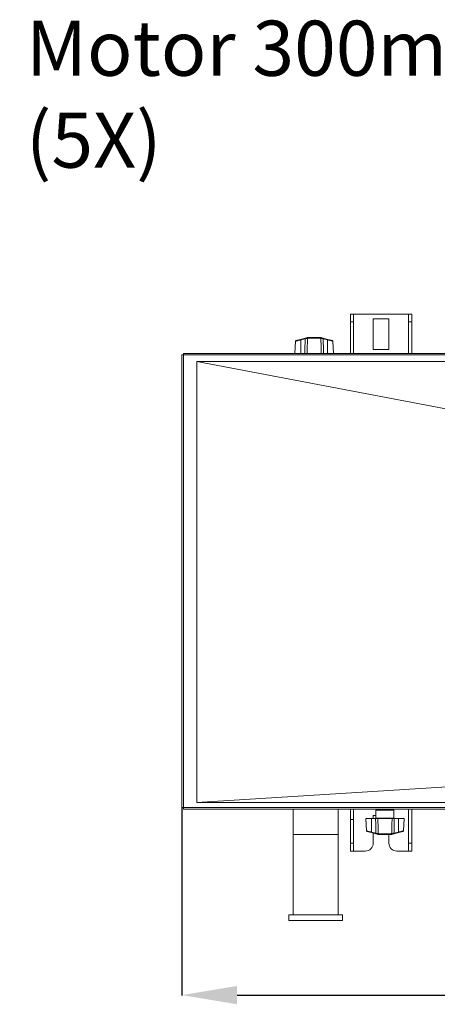
# Model space of a CAD drawing. Extents: x -1055 to 3039, y 30128 to 32416.
# Drawn here: x -324 to -59, y 31790 to 32416 of the extents above; entities that cross this region are included whole.
import ezdxf

# ---------------------------------------------------------------- set-up
doc = ezdxf.new("R2010")
doc.units = 0
doc.header["$MEASUREMENT"] = 0
doc.header["$PDMODE"] = 98
doc.header["$PDSIZE"] = -5
doc.layers.get('0').update_dxf_attribs({"linetype": 'CONTINUOUS'})
doc.layers.get('DEFPOINTS').update_dxf_attribs({"linetype": 'CONTINUOUS'})
doc.styles.get("Standard").update_dxf_attribs({"font": 'ISOCP'})
doc.dimstyles.new('COTA', dxfattribs={"dimtxt": 35, "dimasz": 35, "dimexe": 0.2, "dimexo": 0.1, "dimgap": 15, "dimtad": 1, "dimdec": 5, "dimdsep": 46, "dimtxsty": 'Standard', "dimcen": 35, "dimclrd": 8, "dimclre": 8, "dimclrt": 1, "dimadec": 0, "dimazin": 0, "dimtfac": 1, "dimtdec": 5, "dimtofl": 0, "dimtmove": 0, "dimatfit": 3, "dimfxl": 1, "dimtvp": 1, "dimtolj": 1, "dimtzin": 0, "dimarcsym": 0})

# ---------------------------------------------------------------- blocks, each defined once
blk = doc.blocks.new('*D35')
at = {"color": 8, "lineweight": -2, "transparency": 16777216}
for p, q in [((-221.07, 31915.15), (-221.07, 31795.96)), ((2018.55, 31915.14), (2018.55, 31795.96)), ((-186.07, 31796.16), (1983.55, 31796.16))]:
    blk.add_line(p, q, dxfattribs=at)
at = {"color": 8, "transparency": 16777216}
for points in [[(-186.07, 31801.99), (-186.07, 31790.33), (-221.07, 31796.16)], [(1983.55, 31801.99), (1983.55, 31790.33), (2018.55, 31796.16)]]:
    blk.add_solid(points, dxfattribs=at)
at = {"layer": 'DEFPOINTS', "color": 0, "transparency": 16777216}
for p in [(-221.07, 31915.25), (2018.55, 31915.24), (2018.55, 31796.16)]:
    blk.add_point(p, dxfattribs=at)
at = {"color": 1, "transparency": 16777216, "insert": (898.74, 31828.66), "char_height": 35, "attachment_point": 5}
blk.add_mtext('\\A1;2240', dxfattribs=at)

msp = doc.modelspace()

# ---------------------------------------------------------------- linework, layer by layer
at = {"color": 7, "linetype": 'Continuous', "lineweight": 15}
for p, q in [((-114.073627, 32228.618453), (-112.073627, 32228.618453)), ((-114.073627, 32223.618458), (-114.073627, 32228.618453)), ((-112.073627, 32228.618453), (-112.073627, 32223.618458)), ((-112.053626, 32228.618453), (-112.073627, 32228.618453)), ((-112.053626, 32228.618453), (-77.093627, 32228.618453)), ((-77.073627, 32228.618453), (-77.093627, 32228.618453)), ((-77.073627, 32228.618453), (-75.073627, 32228.618453)), ((-77.073627, 32223.618458), (-77.073627, 32228.618453)), ((-75.073627, 32228.618453), (-75.073627, 32223.618458)), ((-112.073627, 32223.618458), (-114.073627, 32223.618458)), ((-114.073627, 32223.618458), (-114.073627, 32203.638445)), ((-112.073627, 32223.618458), (-112.073627, 32203.638445)), ((-99.573628, 32225.618462), (-99.573628, 32206.118445)), ((-89.573627, 32225.618462), (-99.573628, 32225.618462)), ((-89.573627, 32206.118445), (-89.573627, 32225.618462)), ((-75.073627, 32223.618458), (-77.073627, 32223.618458)), ((-77.073627, 32203.638445), (-77.073627, 32223.618458)), ((-75.073627, 32203.638445), (-75.073627, 32223.618458)), ((-148.879678, 32211.424093), (-149.287701, 32203.638445)), ((-145.690285, 32212.478499), (-142.879479, 32213.221441)), ((-142.80282, 32212.947081), (-145.613626, 32212.204139)), ((-145.613626, 32203.638445), (-145.613626, 32212.204139)), ((-141.538874, 32213.331829), (-141.383269, 32213.354508)), ((-141.171769, 32213.638465), (-141.427309, 32213.605265)), ((-141.309478, 32213.354151), (-141.383269, 32213.354508)), ((-132.817776, 32213.354151), (-141.309478, 32213.354151)), ((-141.171769, 32213.638465), (-141.086899, 32213.638465)), ((-141.086899, 32213.638465), (-133.040354, 32213.638465)), ((-133.040354, 32213.638465), (-132.955489, 32213.638465)), ((-132.743985, 32213.354508), (-132.817776, 32213.354151)), ((-128.513627, 32212.204139), (-131.324437, 32212.947081)), ((-131.247774, 32213.221441), (-128.436965, 32212.478499)), ((-128.513627, 32203.638445), (-128.513627, 32212.204139)), ((-124.839549, 32203.638445), (-125.247576, 32211.424093)), ((2017.536349, 32203.638445), (-220.06362, 32203.638445)), ((-220.06362, 32202.628444), (-220.06362, 32203.638445)), ((-99.573628, 32206.118445), (-89.573627, 32206.118445)), ((-221.073621, 32202.628444), (-221.073621, 31915.248458)), ((-221.073621, 32202.628444), (-220.06362, 32202.628444)), ((-220.06362, 32202.628444), (2017.536349, 32202.628444)), ((-220.06362, 31915.248458), (-220.06362, 32202.628444)), ((-211.616748, 32198.557953), (-211.567336, 32198.548566)), ((-211.567336, 32198.548566), (-211.567336, 31918.508631)), ((-220.06362, 31915.248458), (-221.073621, 31915.248458)), ((2017.536349, 31915.248458), (-220.06362, 31915.248458)), ((-220.06362, 31914.238458), (-220.06362, 31915.248458)), ((-220.06362, 31914.238458), (2017.536349, 31914.238458)), ((-150.398121, 31914.238458), (-150.398121, 31898.138459)), ((-121.828121, 31898.138459), (-121.828121, 31914.238458)), ((-114.073627, 31914.238458), (-114.073627, 31907.658459)), ((-112.073627, 31914.238458), (-112.073627, 31907.658459)), ((-97.783628, 31910.118458), (-99.573628, 31910.118458)), ((-99.573628, 31910.118458), (-99.573628, 31908.238458)), ((-97.783628, 31913.538458), (-97.783628, 31908.538459)), ((-86.383627, 31908.538459), (-86.383627, 31913.538458)), ((-77.073627, 31892.618458), (-77.073627, 31914.238458)), ((-75.073627, 31892.618458), (-75.073627, 31914.238458)), ((-114.073627, 31907.658459), (-112.073627, 31907.658459)), ((-114.073627, 31907.658459), (-114.073627, 31892.618458)), ((-112.073627, 31907.658459), (-112.073627, 31892.618458)), ((-104.307704, 31908.238458), (-103.899677, 31900.452818)), ((-100.633628, 31908.238458), (-104.307704, 31908.238458)), ((-100.633628, 31908.238458), (-100.633628, 31899.672766)), ((-100.633628, 31908.238458), (-98.035629, 31908.238458)), ((-87.577581, 31908.238458), (-96.589672, 31908.238458)), ((-86.131626, 31908.238458), (-83.533627, 31908.238458)), ((-83.533627, 31908.238458), (-83.533627, 31899.672766)), ((-79.859549, 31908.238458), (-83.533627, 31908.238458)), ((-80.267577, 31900.452818), (-79.859549, 31908.238458)), ((-150.398121, 31898.138459), (-150.398121, 31847.13846)), ((-121.828121, 31898.138459), (-150.398121, 31898.138459)), ((-121.828121, 31847.13846), (-121.828121, 31898.138459)), ((-97.899479, 31898.65549), (-100.710288, 31899.398427)), ((-100.633628, 31899.672766), (-97.822818, 31898.929828)), ((-99.573628, 31899.097991), (-99.573628, 31892.618458)), ((-96.403268, 31898.522406), (-96.329479, 31898.522758)), ((-96.329479, 31898.522758), (-87.837775, 31898.522758)), ((-96.106901, 31898.238459), (-96.191766, 31898.238459)), ((-88.060353, 31898.238459), (-96.106901, 31898.238459)), ((-89.573627, 31892.618458), (-89.573627, 31898.238459)), ((-87.975487, 31898.238459), (-88.060353, 31898.238459)), ((-87.975487, 31898.238459), (-87.719948, 31898.27166)), ((-87.837775, 31898.522758), (-87.763986, 31898.522406)), ((-87.608384, 31898.545098), (-87.763986, 31898.522406)), ((-86.344437, 31898.929828), (-83.533627, 31899.672766)), ((-83.456965, 31899.398427), (-86.267775, 31898.65549)), ((-114.073627, 31892.618458), (-112.073627, 31892.618458)), ((-114.073627, 31887.618459), (-114.073627, 31892.618458)), ((-112.073627, 31892.618458), (-112.073627, 31887.618459)), ((-77.073627, 31892.618458), (-75.073627, 31892.618458)), ((-77.073627, 31887.618459), (-77.073627, 31892.618458)), ((-75.073627, 31892.618458), (-75.073627, 31887.618459)), ((-112.073627, 31887.618459), (-114.073627, 31887.618459)), ((-112.073627, 31887.618459), (-112.053626, 31887.618459)), ((-104.573627, 31887.618459), (-112.053626, 31887.618459)), ((-77.093627, 31887.618459), (-84.573627, 31887.618459)), ((-77.093627, 31887.618459), (-77.073627, 31887.618459)), ((-75.073627, 31887.618459), (-77.073627, 31887.618459)), ((-153.11312, 31847.13846), (-153.11312, 31843.63846)), ((-119.113122, 31847.13846), (-153.11312, 31847.13846)), ((-119.113122, 31843.63846), (-119.113122, 31847.13846)), ((-119.113122, 31843.63846), (-153.11312, 31843.63846))]:
    msp.add_line(p, q, dxfattribs=at)
at = {"color": 8, "linetype": 'Continuous', "lineweight": 15}
for p, q in [((-112.053626, 32203.638445), (-112.053626, 32228.618453)), ((-77.093627, 32228.618453), (-77.093627, 32203.638445)), ((-112.053626, 31887.618459), (-112.053626, 31914.238458)), ((-86.383627, 31913.538458), (-97.783628, 31913.538458)), ((-77.093627, 31914.238458), (-77.093627, 31887.618459)), ((-97.783628, 31908.538459), (-92.083627, 31908.538459)), ((-92.083627, 31908.538459), (-86.383627, 31908.538459))]:
    msp.add_line(p, q, dxfattribs=at)
at = {"color": 7, "linetype": 'Continuous', "lineweight": 15, "flags": 128}
for points in [[(-148.656719, 32211.69443), (-148.656965, 32211.69437), (-148.611725, 32211.706321), (-148.477399, 32211.741815), (-148.25815, 32211.799781), (-147.960753, 32211.87837), (-147.5944, 32211.975197), (-147.170425, 32212.087254), (-146.70194, 32212.211083), (-146.203422, 32212.342869), (-145.690285, 32212.478499)], [(-128.436965, 32212.478499), (-127.923832, 32212.342869), (-127.425317, 32212.211083), (-126.956825, 32212.087254), (-126.53285, 32211.975197), (-126.166501, 32211.87837), (-125.869104, 32211.799781), (-125.649852, 32211.741815), (-125.515532, 32211.706321), (-125.470293, 32211.69437)], [(2008.489556, 32198.557953), (898.436374, 32198.560814), (702.373035, 32198.560665), (343.409813, 32198.559652), (-211.616748, 32198.557953)], [(-211.567336, 32198.548566), (53.475223, 32148.189749), (328.552193, 32095.924045), (867.758042, 31993.466008)], [(-211.567321, 31918.508631), (49.094922, 31934.738726), (328.551865, 31952.140591), (867.743499, 31985.726329)], [(-211.567321, 31918.508747), (-40.816967, 31918.506476), (138.429693, 31918.503441), (317.676342, 31918.499717), (362.488008, 31918.4987), (452.11137, 31918.496617), (541.734702, 31918.494561), (586.546368, 31918.493587), (631.358034, 31918.492678), (676.1697, 31918.491857), (720.981366, 31918.491147), (743.387169, 31918.49084), (833.010501, 31918.489993), (922.633833, 31918.489829), (1012.257165, 31918.490373), (1057.068891, 31918.49089), (1068.271703, 31918.491042), (1113.083429, 31918.491732)], [(-100.710288, 31899.398427), (-101.223419, 31899.534055), (-101.721938, 31899.66582), (-102.190428, 31899.789649), (-102.614403, 31899.901711), (-102.980754, 31899.998543), (-103.278152, 31900.07715), (-103.497402, 31900.135101), (-103.631723, 31900.170605), (-103.676962, 31900.182561)], [(-80.490536, 31900.182496), (-80.490291, 31900.182561), (-80.535531, 31900.170605), (-80.669852, 31900.135101), (-80.889102, 31900.07715), (-81.1865, 31899.998543), (-81.552851, 31899.901711), (-81.976826, 31899.789649), (-82.445316, 31899.66582), (-82.943834, 31899.534055), (-83.456965, 31899.398427)]]:
    msp.add_lwpolyline(points, dxfattribs=at)
at = {"color": 7, "linetype": 'Continuous', "lineweight": 15}
for centre, radius, start, end in [((-148.580302, 32211.404316), 0.3, 104.805510884, 176.395496219), ((-150.685744, 32210.934827), 5.22853, 14.049873411, 17.171933861), ((-147.854785, 32211.6834), 5.207614, 14.043601916, 17.178205356), ((-141.314867, 32213.399909), 0.234125, 118.702894156, 196.905116072), ((-141.122269, 32213.380852), 0.262326, 100.876694822, 185.763536811), ((-133.004983, 32213.380852), 0.262324, 354.236325468, 79.124409821), ((-132.812375, 32213.399916), 0.234111, 343.092135452, 61.299854319), ((-126.256361, 32211.678831), 5.224352, 162.826090171, 165.950659301), ((-123.445552, 32210.935889), 5.224352, 162.826090171, 165.950659301), ((-125.546952, 32211.404316), 0.3, 3.430266025, 75.194489116), ((-97.083627, 31913.538458), 0.7, 90, 180), ((-87.083627, 31913.538458), 0.7, 0, 90), ((-98.083627, 31908.538458), 0.3, 270, 0), ((-86.083627, 31908.538458), 0.3, 180, 270), ((-103.600302, 31900.472601), 0.3, 183.430266025, 255.194489116), ((-105.702269, 31900.941256), 5.224959, 342.825634456, 345.949618504), ((-102.890619, 31900.198093), 5.224089, 342.82528342, 345.949767876), ((-96.334899, 31898.477001), 0.234094, 163.088203118, 241.302844424), ((-96.1423, 31898.496048), 0.262296, 174.23267922, 259.129373146), ((-88.024954, 31898.496047), 0.262295, 280.870657577, 5.76753179), ((-87.832355, 31898.477001), 0.234095, 298.697022136, 16.911595725), ((-81.275113, 31900.198535), 5.225673, 194.050884692, 197.17442485), ((-78.46469, 31900.941347), 5.225267, 194.050563253, 197.174364205), ((-80.566952, 31900.472601), 0.3, 284.805510884, 356.395496219), ((-104.573627, 31892.618458), 5, 270, 0), ((-84.573627, 31892.618458), 5, 180, 270)]:
    msp.add_arc(centre, radius, start, end, dxfattribs=at)
at = {"color": 8, "linetype": 'Continuous', "lineweight": 15}
for points, knots in [([(-145.613626, 32212.204139), (-145.809179, 32212.157254), (-146.374583, 32212.021698), (-147.272382, 32211.806237), (-148.154476, 32211.594326), (-148.698086, 32211.463738), (-148.92779, 32211.408449), (-148.870481, 32211.422275), (-148.865909, 32211.423377)], [0, 0, 0, 0, 0.1168062542, 0.3377224635, 0.5578392701, 0.7728290671, 0.9818789229, 1, 1, 1, 1]), ([(-125.261345, 32211.423377), (-125.283864, 32211.42879), (-125.331029, 32211.440127), (-125.822175, 32211.558148), (-126.583441, 32211.741043), (-127.52492, 32211.967024), (-128.198011, 32212.128447), (-128.513627, 32212.204139)], [0, 0, 0, 0, 0.1868576378, 0.391364589, 0.5989749383, 0.8119570105, 1, 1, 1, 1]), ([(-103.88591, 31900.45354), (-103.863391, 31900.448127), (-103.816226, 31900.436788), (-103.325079, 31900.318746), (-102.563811, 31900.135882), (-101.622337, 31899.909874), (-100.949244, 31899.748456), (-100.633628, 31899.672766)], [0, 0, 0, 0, 0.1868576474, 0.3913649239, 0.5989745038, 0.8119571197, 1, 1, 1, 1]), ([(-83.533627, 31899.672766), (-83.338073, 31899.719659), (-82.772674, 31899.855238), (-81.874875, 31900.070704), (-80.992775, 31900.282561), (-80.449168, 31900.413201), (-80.219463, 31900.468407), (-80.276773, 31900.454639), (-80.281344, 31900.45354)], [0, 0, 0, 0, 0.11680749399, 0.3377230578, 0.55783915904, 0.77282905447, 0.98187883091, 1, 1, 1, 1])]:
    msp.add_open_spline(points, degree=3, knots=knots, dxfattribs=at)
at = {"color": 7, "linetype": 'Continuous', "lineweight": 15}
for points, knots in [([(-143.015631, 32203.638445), (-142.977846, 32205.313488), (-142.907853, 32208.416389), (-142.835921, 32211.519245), (-142.80282, 32212.947081)], [0, 0, 0, 0, 0.5398316715, 1, 1, 1, 1]), ([(-142.879479, 32213.221441), (-142.567936, 32213.303771), (-142.043024, 32213.442488), (-141.605255, 32213.558221), (-141.427309, 32213.605265)], [0, 0, 0, 0, 0.5935167246, 1, 1, 1, 1]), ([(-141.538874, 32213.331829), (-141.693545, 32213.285138), (-142.045381, 32213.178929), (-142.500995, 32213.039748), (-142.767634, 32212.957884), (-142.80282, 32212.947081)], [0, 0, 0, 0, 0.4051014763, 0.9214970259, 1, 1, 1, 1]), ([(-141.309478, 32213.354151), (-141.352035, 32211.790623), (-141.440183, 32208.55206), (-141.525531, 32205.313485), (-141.569675, 32203.638445)], [0, 0, 0, 0, 0.48278462019, 1, 1, 1, 1]), ([(-141.086899, 32213.638465), (-141.115131, 32213.634253), (-141.171594, 32213.625828), (-141.24366, 32213.560804), (-141.295683, 32213.467341), (-141.30488, 32213.391884), (-141.309478, 32213.354151)], [0, 0, 0, 0, 0.249998774, 0.5000024403, 0.7499733196, 1, 1, 1, 1]), ([(-133.040354, 32213.638465), (-133.012121, 32213.634253), (-132.955656, 32213.625829), (-132.883595, 32213.560803), (-132.83157, 32213.467342), (-132.822374, 32213.391884), (-132.817776, 32213.354151)], [0, 0, 0, 0, 0.2500045627, 0.50000286761, 0.74997353326, 1, 1, 1, 1]), ([(-132.699949, 32213.605265), (-132.761538, 32213.618317), (-132.848019, 32213.636643), (-132.93147, 32213.638058), (-132.955489, 32213.638465)], [0, 0, 0, 0, 0.7121787517, 1, 1, 1, 1]), ([(-132.557583, 32203.638445), (-132.601727, 32205.313485), (-132.687075, 32208.55206), (-132.775221, 32211.790623), (-132.817776, 32213.354151)], [0, 0, 0, 0, 0.5172153852, 1, 1, 1, 1]), ([(-132.743985, 32213.354508), (-132.729409, 32213.354304), (-132.679451, 32213.353603), (-132.62614, 32213.340856), (-132.588384, 32213.331829)], [0, 0, 0, 0, 0.2917716118, 1, 1, 1, 1]), ([(-132.699949, 32213.605265), (-132.522001, 32213.558221), (-132.08423, 32213.442488), (-131.559318, 32213.303772), (-131.247774, 32213.221441)], [0, 0, 0, 0, 0.4064844384, 1, 1, 1, 1]), ([(-131.324437, 32212.947081), (-131.595373, 32213.030083), (-132.051195, 32213.169725), (-132.43337, 32213.285051), (-132.588384, 32213.331829)], [0, 0, 0, 0, 0.594390676, 1, 1, 1, 1]), ([(-131.324437, 32212.947081), (-131.291337, 32211.519245), (-131.219405, 32208.416389), (-131.149411, 32205.313488), (-131.111626, 32203.638445)], [0, 0, 0, 0, 0.4601683285, 1, 1, 1, 1]), ([(-97.822818, 31898.929828), (-97.855918, 31900.357663), (-97.92785, 31903.460517), (-97.997844, 31906.563416), (-98.035629, 31908.238458)], [0, 0, 0, 0, 0.4601684058, 1, 1, 1, 1]), ([(-98.035629, 31908.238458), (-97.811451, 31908.238458), (-97.363094, 31908.238458), (-96.879652, 31908.238458), (-96.654215, 31908.238458), (-96.589672, 31908.238458)], [0, 0, 0, 0, 0.4164652339, 0.8329337872, 1, 1, 1, 1]), ([(-96.589672, 31908.238458), (-96.545529, 31906.563419), (-96.46018, 31903.324846), (-96.372034, 31900.086286), (-96.329479, 31898.522758)], [0, 0, 0, 0, 0.5172152995, 1, 1, 1, 1]), ([(-87.837775, 31898.522758), (-87.795219, 31900.086286), (-87.707073, 31903.324846), (-87.621725, 31906.563419), (-87.577581, 31908.238458)], [0, 0, 0, 0, 0.4827847019, 1, 1, 1, 1]), ([(-87.577581, 31908.238458), (-87.406818, 31908.238458), (-87.065291, 31908.238458), (-86.533937, 31908.238458), (-86.221171, 31908.238458), (-86.131626, 31908.238458)], [0, 0, 0, 0, 0.4164646775, 0.8329337416, 1, 1, 1, 1]), ([(-86.131626, 31908.238458), (-86.16941, 31906.563416), (-86.239403, 31903.460517), (-86.311335, 31900.357663), (-86.344437, 31898.929828)], [0, 0, 0, 0, 0.539831592, 1, 1, 1, 1]), ([(-96.447306, 31898.27166), (-96.625254, 31898.318694), (-97.063031, 31898.434403), (-97.587937, 31898.573144), (-97.899479, 31898.65549)], [0, 0, 0, 0, 0.4064812606, 1, 1, 1, 1]), ([(-97.822818, 31898.929828), (-97.551881, 31898.846834), (-97.096058, 31898.707204), (-96.713884, 31898.591877), (-96.55887, 31898.545098)], [0, 0, 0, 0, 0.5943884945, 1, 1, 1, 1]), ([(-96.403268, 31898.522406), (-96.417844, 31898.522616), (-96.467802, 31898.523337), (-96.521113, 31898.536076), (-96.55887, 31898.545098)], [0, 0, 0, 0, 0.2917733348, 1, 1, 1, 1]), ([(-96.447306, 31898.27166), (-96.385717, 31898.258604), (-96.299237, 31898.240271), (-96.215785, 31898.238864), (-96.191766, 31898.238459)], [0, 0, 0, 0, 0.7121807587, 1, 1, 1, 1]), ([(-96.106901, 31898.238459), (-96.135133, 31898.242667), (-96.191596, 31898.251083), (-96.263666, 31898.316104), (-96.31568, 31898.409575), (-96.324879, 31898.48503), (-96.329479, 31898.522758)], [0, 0, 0, 0, 0.25000013991, 0.49999760128, 0.74999825183, 1, 1, 1, 1]), ([(-88.060353, 31898.238459), (-88.032121, 31898.242667), (-87.975658, 31898.251083), (-87.903587, 31898.316104), (-87.851574, 31898.409575), (-87.842375, 31898.48503), (-87.837775, 31898.522758)], [0, 0, 0, 0, 0.24999878429, 0.49999767767, 0.74999847324, 1, 1, 1, 1]), ([(-86.267775, 31898.65549), (-86.579316, 31898.573144), (-87.104223, 31898.434403), (-87.542, 31898.318694), (-87.719948, 31898.27166)], [0, 0, 0, 0, 0.5935184486, 1, 1, 1, 1]), ([(-87.608384, 31898.545098), (-87.453712, 31898.591789), (-87.101876, 31898.697998), (-86.646264, 31898.837179), (-86.379621, 31898.919028), (-86.344437, 31898.929828)], [0, 0, 0, 0, 0.405103374, 0.9215008452, 1, 1, 1, 1])]:
    msp.add_open_spline(points, degree=3, knots=knots, dxfattribs=at)

# ---------------------------------------------------------------- texts
at = {"color": 1, "insert": (-320.16431, 32414.891279), "char_height": 35, "attachment_point": 1}
msp.add_mtext('\\A1;Motor 300mm\\P(5X)', dxfattribs=at)

# ---------------------------------------------------------------- dimensions: what is measured, and where the dimension line sits
dim = msp.add_linear_dim(base=(2018.54629, 31796.159825), p1=(-221.073621, 31915.248458), p2=(2018.54629, 31915.238467), text='2240', dimstyle='COTA', override={"dimarcsym": 1})
dim.commit()
dim.dimension.update_dxf_attribs({"geometry": '*D35', "text_midpoint": (898.736335, 31796.159825), "dimtype": 160})

# ---------------------------------------------------------------- leaders
at = {"annotation_type": 0, "has_hookline": 1, "hookline_direction": 1, "text_width": 263.768529}
msp.add_leader([(78.436421, 32322.684183), (-10.395475, 32380.080924), (-45.395475, 32380.080924)], dimstyle='COTA', override={"dimgap": 15, "dimtad": 0}, dxfattribs=at)

doc.saveas('drawing.dxf')
